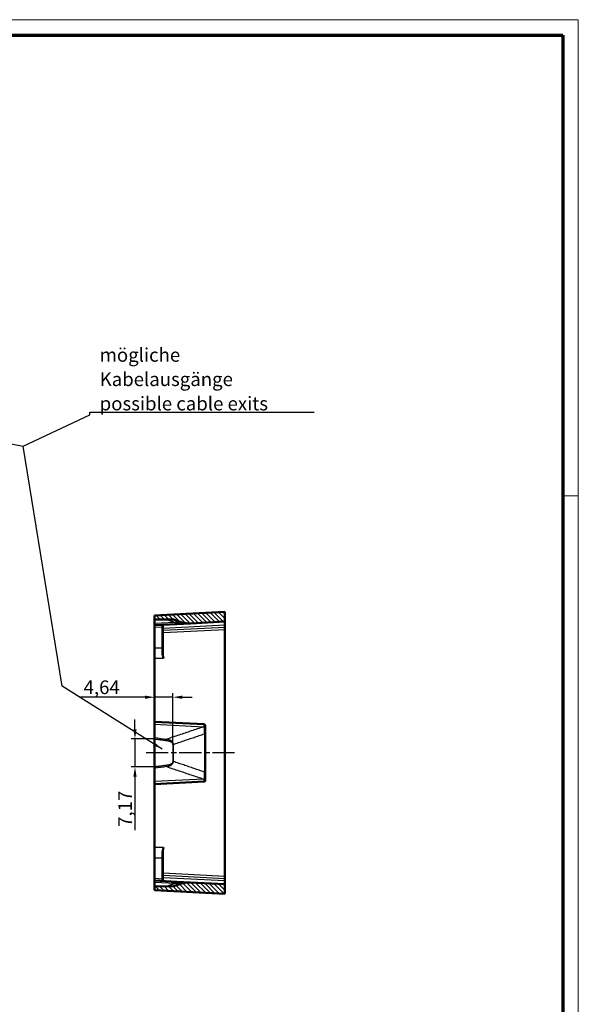
# Model space of a CAD drawing. Units: millimetres. Extents: x 1 to 593, y 1 to 419.
# Drawn here: x 450 to 593, y 167 to 419 of the extents above; entities that cross this region are included whole.
import ezdxf

# ---------------------------------------------------------------- set-up
doc = ezdxf.new("R2010")
doc.units = ezdxf.units.MM
doc.linetypes.add('CHAIN', pattern=[0.3543, 0.2362, -0.0295, 0.0591, -0.0295])
doc.linetypes.add('DASH_DOT', pattern=[0.37, 0.24, -0.06, 0.01, -0.06])
doc.layers.get('0').update_dxf_attribs({"lineweight": 25})
for name, color, linetype, lineweight in [('Bemaßung (ISO)', 1, 'Continuous', 25), ('Mittellinie (ISO)', 1, 'DASH_DOT', 25), ('Rahmen (ISO)', 7, 'Continuous', 70), ('Schraffur (ISO)', 1, 'Continuous', 18), ('Sichtbar (ISO)', 7, 'Continuous', 50), ('Sichtbar schmal (ISO)', 1, 'Continuous', 25), ('Symbol (ISO)', 1, 'Continuous', 25)]:
    doc.layers.add(name, color=color, linetype=linetype, lineweight=lineweight)
doc.styles.add('3_5', font='isocpeur.ttf')
doc.styles.add('Notiztext (DIN)', font='isocpeur.ttf', dxfattribs={"width": 1.1})
doc.dimstyles.new('Standard (DIN)', dxfattribs={"dimtxt": 3.5, "dimasz": 2.5, "dimexe": 1, "dimexo": 0, "dimgap": 0.8, "dimtad": 1, "dimdec": 6, "dimrnd": 1e-08, "dimtxsty": '3_5', "dimcen": 0.09, "dimdle": 7, "dimclrd": 256, "dimclre": 256, "dimclrt": 5, "dimadec": 6, "dimazin": 2, "dimtfac": 0.714286, "dimtmove": 0, "dimatfit": 3, "dimfxl": 1, "dimtolj": 1, "dimlwd": -1, "dimlwe": -1, "dimarcsym": 0})
doc.dimstyles.new('Standard - Methode 2a (DIN)$7', dxfattribs={"dimtxt": 2.5, "dimasz": 2.5, "dimexe": 1, "dimexo": 0, "dimgap": 0.2, "dimtad": 1, "dimtih": 1, "dimtoh": 1, "dimrnd": 1e-08, "dimtxsty": 'Notiztext (DIN)', "dimcen": 0.09, "dimdle": 10, "dimclrd": 256, "dimclre": 256, "dimclrt": 5, "dimazin": 2, "dimtfac": 1.4, "dimtmove": 0, "dimatfit": 3, "dimfxl": 1, "dimtolj": 1, "dimlwd": -1, "dimlwe": -1, "dimarcsym": 0})

# ---------------------------------------------------------------- blocks, each defined once
blk = doc.blocks.new('Ränder Bopla-A2-Rahmen')
at = {"layer": 'Rahmen (ISO)', "color": 1, "lineweight": 18}
for p, q in [((593, 419), (1, 419)), ((593, 1), (593, 419)), ((589, 297), (593, 297))]:
    blk.add_line(p, q, dxfattribs=at)
at = {"layer": 'Rahmen (ISO)', "color": 91, "lineweight": 70}
for p, q in [((20, 415), (589, 415)), ((589, 415), (589, 5))]:
    blk.add_line(p, q, dxfattribs=at)
blk = doc.blocks.new('*D18')
at = {"layer": 'Bemaßung (ISO)'}
for p, q in [((479.27, 237.16), (479.27, 239.66)), ((484.31, 234.66), (478.27, 234.66)), ((479.27, 234.66), (479.27, 227.49)), ((484.31, 227.49), (478.27, 227.49)), ((479.27, 224.99), (479.27, 211.32))]:
    blk.add_line(p, q, dxfattribs=at)
for points in [[(478.85, 237.16), (479.69, 237.16), (479.27, 234.66)], [(478.85, 224.99), (479.69, 224.99), (479.27, 227.49)]]:
    blk.add_solid(points, dxfattribs=at)
at = {"layer": 'Defpoints', "color": 0}
for p in [(484.31, 234.66), (479.27, 227.49), (484.31, 227.49)]:
    blk.add_point(p, dxfattribs=at)
at = {"layer": 'Bemaßung (ISO)', "color": 5, "insert": (478.47, 212.12), "char_height": 3.5, "attachment_point": 7, "rotation": 90, "style": '3_5'}
blk.add_mtext('\\A1;7,17', dxfattribs=at)
blk = doc.blocks.new('*D19')
at = {"layer": 'Bemaßung (ISO)'}
for p, q in [((481.81, 245.36), (465.29, 245.36)), ((484.31, 234.66), (484.31, 246.36)), ((488.96, 245.36), (484.31, 245.36)), ((488.96, 233.28), (488.96, 246.36)), ((491.46, 245.36), (493.96, 245.36))]:
    blk.add_line(p, q, dxfattribs=at)
for points in [[(481.81, 245.77), (481.81, 244.94), (484.31, 245.36)], [(491.46, 245.77), (491.46, 244.94), (488.96, 245.36)]]:
    blk.add_solid(points, dxfattribs=at)
at = {"layer": 'Defpoints', "color": 0}
for p in [(484.31, 245.36), (484.31, 234.66), (488.96, 233.28)]:
    blk.add_point(p, dxfattribs=at)
at = {"layer": 'Bemaßung (ISO)', "color": 5, "insert": (466.09, 246.16), "char_height": 3.5, "attachment_point": 7, "style": '3_5'}
blk.add_mtext('\\A1;4,64', dxfattribs=at)

msp = doc.modelspace()

# ---------------------------------------------------------------- hatches: boundary and pattern name
at = {"layer": 'Schraffur (ISO)'}
h = msp.add_hatch(dxfattribs=at)
h.set_pattern_fill('ANSI31', color=256, scale=6.35, angle=-90, style=0)
h.set_pattern_definition([(315, (0, 0), (0.561266, 0.561266), [])])
edge = h.paths.add_edge_path()
edge.add_spline(control_points=[(489.05824287, 265.24322399), (489.11499811, 265.24272869), (489.17160829, 265.23740237), (489.28331147, 265.21720315), (489.33820197, 265.20236686), (489.39153648, 265.18295469)], knot_values=[-0.0340544395, -0.0340544395, -0.0340544395, -0.0340544395, -0.0170272198, -0.0170272198, 0, 0, 0, 0], degree=3, periodic=0)
edge.add_line((489.39153648, 265.18295469), (490.77221267, 264.68042965))
edge.add_spline(control_points=[(490.77221267, 264.68042965), (491.21266796, 264.52011703), (491.66811358, 264.40444858), (492.59526201, 264.26588532), (493.06462501, 264.2433402), (493.53270537, 264.26787125)], knot_values=[-0.2812336379, -0.2812336379, -0.2812336379, -0.2812336379, -0.140616819, -0.140616819, 0, 0, 0, 0], degree=3, periodic=0)
edge.add_line((493.53270537, 264.26787125), (502.31215151, 264.72798253))
edge.add_line((502.31215151, 264.72798253), (502.31215151, 267.22798253))
edge.add_line((502.31215151, 267.22798253), (484.31215151, 266.2846425))
edge.add_line((484.31215151, 266.2846425), (484.31215151, 265.2846425))
edge.add_line((484.31215151, 265.2846425), (489.05824287, 265.24322399))
edge = h.paths.add_edge_path()
edge.add_spline(control_points=[(489.39153648, 196.97301037), (489.33820197, 196.95359819), (489.28331147, 196.9387619), (489.17160829, 196.91856268), (489.11499811, 196.91323636), (489.05824287, 196.91274107)], knot_values=[-0.0340544395, -0.0340544395, -0.0340544395, -0.0340544395, -0.0170272198, -0.0170272198, 0, 0, 0, 0], degree=3, periodic=0)
edge.add_line((489.05824287, 196.91274107), (484.31215151, 196.87132255))
edge.add_line((484.31215151, 196.87132255), (484.31215151, 195.87132255))
edge.add_line((484.31215151, 195.87132255), (502.31215151, 194.92798253))
edge.add_line((502.31215151, 194.92798253), (502.31215151, 197.42798253))
edge.add_line((502.31215151, 197.42798253), (493.53270537, 197.8880938))
edge.add_spline(control_points=[(493.53270537, 197.8880938), (493.06462501, 197.91262485), (492.59526201, 197.89007973), (491.66811358, 197.75151647), (491.21266796, 197.63584802), (490.77221267, 197.4755354)], knot_values=[-0.2812336379, -0.2812336379, -0.2812336379, -0.2812336379, -0.140616819, -0.140616819, 0, 0, 0, 0], degree=3, periodic=0)
edge.add_line((490.77221267, 197.4755354), (489.39153648, 196.97301037))

# ---------------------------------------------------------------- linework, layer by layer
at = {"layer": 'Mittellinie (ISO)', "linetype": 'CHAIN', "ltscale": 23.990969}
msp.add_line((504.81215151, 231.07798253), (481.81215151, 231.07798253), dxfattribs=at)
at = {"layer": 'Sichtbar (ISO)'}
for p, q in [((502.31215151, 267.22798253), (484.31215151, 266.2846425)), ((484.31215151, 266.2846425), (484.31215151, 265.2846425)), ((484.31215151, 265.2846425), (489.05824287, 265.24322399)), ((484.31215151, 265.28067979), (484.31215151, 265.2846425)), ((484.31215151, 265.2806798), (484.31215151, 265.22037898)), ((484.31215151, 264.21985241), (484.31215151, 265.22037803)), ((489.39153655, 265.18295441), (490.77221258, 264.68043004)), ((502.31215151, 264.72798253), (502.31215151, 267.22798253)), ((484.31215151, 263.7846425), (484.31215151, 264.21985241)), ((484.31215151, 263.7846425), (490.02276376, 264.08392301)), ((484.31215151, 263.78464137), (484.31215151, 263.75841294)), ((484.31215151, 263.75841397), (484.31215151, 263.70276986)), ((484.31215151, 263.70277081), (484.31215151, 263.29936657)), ((484.31215151, 263.29936668), (484.31215151, 257.94397495)), ((486.31215151, 257.95405187), (486.31215151, 263.40950671)), ((486.31215154, 263.40950642), (486.31215154, 263.4845439)), ((490.02276404, 264.08392344), (493.52310641, 264.26736746)), ((493.53270537, 264.26787125), (502.31215151, 264.72798253)), ((502.31215103, 264.70177565), (502.31215103, 264.72798262)), ((502.31215103, 263.87166176), (502.31215103, 264.59818516)), ((502.31215103, 263.2368413), (502.31215103, 263.87166176)), ((502.31215103, 262.74396096), (502.31215103, 263.2368413)), ((502.31215151, 264.70177564), (502.31215151, 264.59818578)), ((502.31215151, 199.41200343), (502.31215151, 262.74396163)), ((484.31215151, 257.94397495), (484.31215151, 255.34599767)), ((486.31215151, 256.65832846), (486.31215151, 257.95405187)), ((484.31215151, 239.07798253), (484.31215151, 255.34599767)), ((484.31215151, 239.07798253), (484.31215151, 238.42091011)), ((484.31215151, 239.07798253), (497.02785229, 238.41158089)), ((484.31215151, 238.42091011), (484.31215151, 235.00620031)), ((497.02905043, 237.777997), (497.02812298, 237.77797733)), ((497.31215151, 238.11199203), (497.31215151, 224.04397303)), ((484.31215151, 235.00620041), (484.31215151, 234.66497574)), ((484.31215151, 227.49098936), (484.31215151, 234.6649757)), ((484.31215151, 227.49098931), (484.31215151, 227.14976464)), ((484.31215151, 227.14976475), (484.31215151, 223.73505494)), ((497.02785229, 223.74438417), (484.31215151, 223.07798253)), ((484.31215151, 223.73505494), (484.31215151, 223.07798253)), ((484.31215151, 206.80996738), (484.31215151, 223.07798253)), ((497.02812298, 224.37798772), (497.02905043, 224.37796805)), ((484.31215151, 206.80996738), (484.31215151, 204.2119901)), ((486.31215151, 204.20191318), (486.31215151, 205.49763659)), ((484.31215151, 198.85659837), (484.31215151, 204.2119901)), ((486.31215151, 204.20191318), (486.31215151, 198.74645834)), ((502.31215103, 198.91912375), (502.31215103, 199.41200409)), ((484.31215151, 198.85659848), (484.31215151, 198.45319424)), ((484.31215151, 198.45319519), (484.31215151, 198.39755108)), ((484.31215151, 198.39755211), (484.31215151, 198.37132369)), ((484.31215151, 197.93611264), (484.31215151, 198.37132255)), ((490.02276376, 198.07204205), (484.31215151, 198.37132255)), ((484.31215151, 196.93558703), (484.31215151, 197.93611264)), ((484.31215151, 196.93558608), (484.31215151, 196.87528525)), ((489.05824287, 196.91274107), (484.31215151, 196.87132255)), ((484.31215151, 196.87132255), (484.31215151, 196.87528526)), ((484.31215151, 196.87132255), (484.31215151, 195.87132255)), ((486.31215154, 198.67142115), (486.31215154, 198.74645863)), ((490.77221258, 197.47553502), (489.39153655, 196.97301064)), ((493.52310641, 197.88859759), (490.02276404, 198.07204161)), ((502.31215151, 197.42798253), (493.53270537, 197.8880938)), ((502.31215103, 198.28430329), (502.31215103, 198.91912375)), ((502.31215103, 197.55777989), (502.31215103, 198.28430329)), ((502.31215103, 197.42798243), (502.31215103, 197.4541894)), ((502.31215151, 197.55777928), (502.31215151, 197.45418941)), ((502.31215151, 194.92798253), (502.31215151, 197.42798253)), ((484.31215151, 195.87132255), (502.31215151, 194.92798253))]:
    msp.add_line(p, q, dxfattribs=at)
at = {"layer": 'Sichtbar (ISO)', "flags": 128}
for points in [[(489.05824287, 265.24322424), (489.07242818, 265.24300013), (489.08660545, 265.24257336), (489.10077258, 265.24194871), (489.11492689, 265.24112139), (489.1290669, 265.24009381), (489.14319022, 265.23886595), (489.15729477, 265.23743783), (489.17137815, 265.23580943), (489.18543859, 265.23398076), (489.19947369, 265.2319542), (489.21348168, 265.22972737), (489.22745986, 265.22730265), (489.24140228, 265.22468005), (489.25530298, 265.22185956), (489.26915898, 265.21884356), (489.28296907, 265.21562968), (489.29673089, 265.21222268), (489.31044205, 265.20862017), (489.32410105, 265.20482455), (489.33770521, 265.20083581), (489.35125335, 265.19665394), (489.36474247, 265.19227896), (489.3781708, 265.18771325), (489.39153655, 265.18295441)], [(486.31215154, 263.4845439), (486.31276576, 263.50515757), (486.31460337, 263.52573309), (486.31765632, 263.54620848), (486.32191642, 263.56652175), (486.32737561, 263.58661089), (486.33402599, 263.60641394), (486.34185447, 263.62585698), (486.35075553, 263.6446992), (486.36065377, 263.66283808), (486.37150167, 263.68023787), (486.38325138, 263.69686995), (486.39585568, 263.71270094), (486.40926673, 263.72769986), (486.42343743, 263.74183331), (486.43831982, 263.75507031), (486.4538665, 263.76737986), (486.47003009, 263.7787262), (486.4867629, 263.7890831), (486.5040174, 263.79841242), (486.52174606, 263.80668793), (486.53990133, 263.81387148), (486.55843584, 263.81993685), (486.57730176, 263.82485066), (486.59645079, 263.82857714)], [(490.77221258, 264.68043004), (490.88263495, 264.64128171), (490.99365755, 264.60400258), (491.10525771, 264.56859265), (491.2174104, 264.53506384), (491.33009298, 264.50341616), (491.44328041, 264.47366152), (491.55695005, 264.44580231), (491.67107745, 264.41984568), (491.78563817, 264.39579878), (491.90060957, 264.37366639), (492.0159678, 264.35345326), (492.13168784, 264.33516655), (492.24769814, 264.31882058), (492.36392482, 264.30442248), (492.48034342, 264.29197465), (492.59692951, 264.28147708), (492.71365924, 264.27293215), (492.830507, 264.26633988), (492.94744833, 264.26170264), (493.0644594, 264.25902043), (493.18151517, 264.25829325), (493.29859121, 264.25952826), (493.41566248, 264.2627183), (493.53270514, 264.26787053)], [(486.60953356, 255.35757218), (486.59286378, 255.4102007), (486.57600342, 255.4635254), (486.55902638, 255.51746522), (486.54200642, 255.57194386), (486.52501746, 255.62688265), (486.50813355, 255.68220292), (486.4914283, 255.73782597), (486.47497578, 255.79367075), (486.45884989, 255.84966336), (486.4431244, 255.90572272), (486.42787336, 255.96177254), (486.41317053, 256.01772938), (486.39908089, 256.07351933), (486.3856843, 256.12907086), (486.37308224, 256.18432913), (486.36137618, 256.23922978), (486.35066746, 256.29371081), (486.34105741, 256.34771739), (486.33264764, 256.40118275), (486.32553949, 256.45405207), (486.31983443, 256.50626097), (486.31563379, 256.55774985), (486.3130389, 256.6084591), (486.31215154, 256.65832911)], [(497.02812298, 237.77797733), (497.01961382, 237.77744864), (497.01110585, 237.77691994), (497.00259669, 237.77639125), (496.99408753, 237.77586196), (496.98557957, 237.77533207), (496.97707041, 237.77480159), (496.96856125, 237.77427111), (496.96005328, 237.77374063), (496.95154412, 237.77320896), (496.94303496, 237.77267728), (496.934527, 237.77214561), (496.92601784, 237.77161334), (496.91750868, 237.77108048), (496.90900071, 237.77054761), (496.90049155, 237.77001415), (496.89198239, 237.76948009), (496.88347443, 237.76894603), (496.87496527, 237.76841138), (496.86645611, 237.76787613), (496.85794814, 237.76734088), (496.84943898, 237.76680563), (496.84093101, 237.76626978), (496.83242186, 237.76573334), (496.8239127, 237.7651963)], [(497.31215103, 237.67310355), (497.3115526, 237.67976795), (497.30976208, 237.68638824), (497.30679019, 237.69294534), (497.30264886, 237.6994196), (497.29734762, 237.70579253), (497.29089721, 237.71204446), (497.28333815, 237.71813427), (497.27471216, 237.72403214), (497.26504906, 237.72972141), (497.25437982, 237.73518537), (497.24273308, 237.74040673), (497.23014338, 237.74536882), (497.21670134, 237.75003408), (497.20247014, 237.75438581), (497.18749268, 237.75841091), (497.17181547, 237.76209925), (497.15548499, 237.7654383), (497.13854535, 237.76841615), (497.12111576, 237.77101253), (497.10328443, 237.77321551), (497.08510859, 237.77502034), (497.06664069, 237.77642165), (497.04793556, 237.77741585), (497.02905043, 237.777997)], [(496.8239127, 224.39076875), (496.83242186, 224.39023171), (496.84093101, 224.38969527), (496.84943898, 224.38915942), (496.85794814, 224.38862417), (496.86645611, 224.38808892), (496.87496527, 224.38755367), (496.88347443, 224.38701902), (496.89198239, 224.38648496), (496.90049155, 224.3859509), (496.90900071, 224.38541744), (496.91750868, 224.38488458), (496.92601784, 224.38435171), (496.934527, 224.38381944), (496.94303496, 224.38328777), (496.95154412, 224.3827561), (496.96005328, 224.38222442), (496.96856125, 224.38169394), (496.97707041, 224.38116346), (496.98557957, 224.38063298), (496.99408753, 224.38010309), (497.00259669, 224.3795738), (497.01110585, 224.37904511), (497.01961382, 224.37851642), (497.02812298, 224.37798772)], [(497.31215103, 224.4828615), (497.3115526, 224.4761971), (497.30976208, 224.46957682), (497.30679019, 224.46301971), (497.30264886, 224.45654545), (497.29734762, 224.45017252), (497.29089721, 224.44392059), (497.28333815, 224.43783079), (497.27471216, 224.43193291), (497.26504906, 224.42624364), (497.25437982, 224.42077969), (497.24273308, 224.41555832), (497.23014338, 224.41059623), (497.21670134, 224.40593098), (497.20247014, 224.40157924), (497.18749268, 224.39755414), (497.17181547, 224.39386581), (497.15548499, 224.39052675), (497.13854535, 224.3875489), (497.12111576, 224.38495253), (497.10328443, 224.38274954), (497.08510859, 224.38094471), (497.06664069, 224.37954341), (497.04793556, 224.3785492), (497.02905043, 224.37796805)], [(486.31215154, 205.49763594), (486.3130389, 205.54750596), (486.31563379, 205.5982152), (486.31983443, 205.64970408), (486.32553949, 205.70191298), (486.33264764, 205.7547823), (486.34105741, 205.80824767), (486.35066746, 205.86225424), (486.36137618, 205.91673527), (486.37308224, 205.97163592), (486.3856843, 206.02689419), (486.39908089, 206.08244572), (486.41317053, 206.13823567), (486.42787336, 206.19419251), (486.4431244, 206.25024233), (486.45884989, 206.30630169), (486.47497578, 206.3622943), (486.4914283, 206.41813908), (486.50813355, 206.47376214), (486.52501746, 206.5290824), (486.54200642, 206.58402119), (486.55902638, 206.63849984), (486.57600342, 206.69243966), (486.59286378, 206.74576436), (486.60953356, 206.79839287)], [(486.59645079, 198.32738791), (486.57725512, 198.33112631), (486.55835523, 198.33605204), (486.53979851, 198.3421341), (486.52163161, 198.34933434), (486.50390102, 198.35762177), (486.48665322, 198.36696301), (486.46993457, 198.37732468), (486.45379154, 198.38867102), (486.43827079, 198.40096865), (486.42341866, 198.41418658), (486.40928163, 198.42828665), (486.3959062, 198.44324027), (486.38333885, 198.45900927), (486.37162609, 198.47556506), (486.36081441, 198.49286709), (486.35095014, 198.51088915), (486.34207992, 198.52959071), (486.33425026, 198.54894314), (486.32752313, 198.56886302), (486.32200076, 198.5890833), (486.3176982, 198.60951338), (486.31461962, 198.63008891), (486.31276919, 198.65074549), (486.31215154, 198.67142115)], [(489.39153655, 196.97301064), (489.3781708, 196.96825181), (489.36474247, 196.96368609), (489.35125335, 196.95931111), (489.33770521, 196.95512925), (489.32410105, 196.9511405), (489.31044205, 196.94734488), (489.29673089, 196.94374238), (489.28296907, 196.94033537), (489.26915898, 196.93712149), (489.25530298, 196.9341055), (489.24140228, 196.93128501), (489.22745986, 196.9286624), (489.21348168, 196.92623768), (489.19947369, 196.92401085), (489.18543859, 196.9219843), (489.17137815, 196.92015563), (489.15729477, 196.91852723), (489.14319022, 196.9170991), (489.1290669, 196.91587124), (489.11492689, 196.91484366), (489.10077258, 196.91401635), (489.08660545, 196.91339169), (489.07242818, 196.91296492), (489.05824287, 196.91274081)], [(493.53270514, 197.88809453), (493.41566248, 197.89324675), (493.29859121, 197.89643679), (493.18151517, 197.8976718), (493.0644594, 197.89694462), (492.94744833, 197.89426241), (492.830507, 197.88962517), (492.71365924, 197.8830329), (492.59692951, 197.87448798), (492.48034342, 197.86399041), (492.36392482, 197.85154257), (492.24769814, 197.83714448), (492.13168784, 197.8207985), (492.0159678, 197.80251179), (491.90060957, 197.78229867), (491.78563817, 197.76016627), (491.67107745, 197.73611937), (491.55695005, 197.71016274), (491.44328041, 197.68230353), (491.33009298, 197.65254889), (491.2174104, 197.62090121), (491.10525771, 197.5873724), (490.99365755, 197.55196248), (490.88263495, 197.51468335), (490.77221258, 197.47553502)]]:
    msp.add_lwpolyline(points, dxfattribs=at)
at = {"layer": 'Sichtbar (ISO)'}
for centre, start, end in [((497.01215151, 238.11199203), 0, 87), ((497.01215151, 224.04397303), 273, 0)]:
    msp.add_arc(centre, 0.3, start, end, dxfattribs=at)
at = {"layer": 'Sichtbar schmal (ISO)'}
for p, q in [((487.69960328, 265.2511302), (484.31215151, 265.2806798)), ((484.31215151, 265.22037898), (487.69960328, 265.19082938)), ((489.05824287, 265.24322424), (489.05824317, 265.24196778)), ((489.39153655, 265.18170033), (489.39153655, 265.18295441)), ((484.31215151, 263.75841294), (502.31215103, 264.70177565)), ((489.59532631, 264.49673187), (484.31215151, 264.21985241)), ((486.59645079, 263.82857714), (484.31215151, 263.70277081)), ((484.31215151, 263.29936657), (486.31215154, 263.40950642)), ((486.59632741, 263.05290375), (502.31215103, 263.87166176)), ((486.59633337, 262.41843377), (486.59632741, 263.05290375)), ((502.31215103, 263.2368413), (486.59633337, 262.41843377)), ((486.59645072, 263.77885882), (486.59645072, 263.8285782)), ((502.31215103, 264.59818516), (486.59645079, 263.77885972)), ((486.60953356, 261.92623292), (502.31215103, 262.74396096)), ((490.77221258, 264.68043004), (490.76262041, 264.67994605)), ((486.31215151, 261.92623313), (486.60953355, 261.92623313)), ((486.60953355, 255.35757294), (486.60953355, 261.92623313)), ((486.31215151, 257.95405187), (484.31215151, 257.94397495)), ((484.31215151, 255.34599767), (486.60953355, 255.35757294)), ((484.31215151, 238.42091011), (496.82391318, 237.76519647)), ((497.06424596, 235.97409911), (497.06424596, 226.18186594)), ((488.956091, 233.27643858), (488.956091, 228.87952647)), ((489.12101265, 228.8795828), (489.12101265, 233.27638225)), ((496.82391318, 224.39076858), (484.31215151, 223.73505494)), ((486.60953355, 206.79839212), (484.31215151, 206.80996738)), ((486.60953355, 200.22973193), (486.60953355, 206.79839212)), ((484.31215151, 204.2119901), (486.31215151, 204.20191318)), ((486.31215151, 200.22973193), (486.60953355, 200.22973193)), ((486.59632741, 199.1030613), (486.59633337, 199.73753129)), ((486.59633337, 199.73753129), (502.31215103, 198.91912375)), ((502.31215103, 199.41200409), (486.60953356, 200.22973214)), ((486.31215154, 198.74645863), (484.31215151, 198.85659848)), ((484.31215151, 198.45319424), (486.59645079, 198.32738791)), ((502.31215103, 197.4541894), (484.31215151, 198.39755211)), ((484.31215151, 197.93611264), (489.59532631, 197.65923318)), ((487.69960328, 196.96513567), (484.31215151, 196.93558608)), ((484.31215151, 196.87528525), (487.69960328, 196.90483485)), ((502.31215103, 198.28430329), (486.59632741, 199.1030613)), ((486.59645072, 198.32738685), (486.59645072, 198.37710623)), ((486.59645079, 198.37710534), (502.31215103, 197.55777989)), ((489.05824317, 196.91399727), (489.05824287, 196.91274081)), ((489.39153655, 196.97301064), (489.39153655, 196.97426472)), ((490.76262041, 197.47601901), (490.77221258, 197.47553502))]:
    msp.add_line(p, q, dxfattribs=at)
at = {"layer": 'Sichtbar schmal (ISO)', "flags": 128}
for points in [[(489.05824317, 265.24196778), (489.05652566, 265.24184857), (489.05111118, 265.2417532), (489.04160722, 265.24168644), (489.02765466, 265.24165307), (489.00884314, 265.24165783), (488.98470236, 265.24170552), (488.95476176, 265.24180089), (488.91853555, 265.24194871), (488.87527152, 265.2421609), (488.82511301, 265.24243508), (488.76855566, 265.24277125), (488.70609506, 265.24316464), (488.63822653, 265.24361764), (488.56544598, 265.24412308), (488.48824842, 265.24468337), (488.40725912, 265.24528895), (488.32364334, 265.24593506), (488.23789163, 265.24661217), (488.15038098, 265.24731789), (488.06148692, 265.24804984), (487.97158612, 265.24879847), (487.88105442, 265.24956618), (487.7902682, 265.25034581), (487.69960328, 265.2511302)], [(487.69960328, 265.19082938), (487.80226065, 265.19374524), (487.90545954, 265.19652997), (488.00882234, 265.19915495), (488.11197056, 265.20158921), (488.21452691, 265.2038065), (488.31611289, 265.20577584), (488.41635062, 265.20746861), (488.5148622, 265.20885859), (488.61115141, 265.20991002), (488.70397939, 265.21055136), (488.79259838, 265.21078024), (488.87638821, 265.21059666), (488.95472898, 265.21000538), (489.0270011, 265.20901118), (489.09258439, 265.20761166), (489.15085866, 265.20581399), (489.20156284, 265.20364676), (489.24541517, 265.20117913), (489.28292348, 265.1984397), (489.31458099, 265.19545708), (489.34087916, 265.19225989), (489.36223252, 265.1888815), (489.37898798, 265.18535052), (489.39153655, 265.18170033)], [(487.69960328, 265.19082938), (487.77867688, 265.16193543), (487.85774334, 265.1330391), (487.93680205, 265.10414277), (488.0158536, 265.07524167), (488.0948977, 265.04633818), (488.17393436, 265.01743231), (488.25296356, 264.98852406), (488.33198531, 264.95961581), (488.41099991, 264.93070279), (488.49000676, 264.90178738), (488.56900646, 264.87286959), (488.64799871, 264.8439518), (488.7269835, 264.81502924), (488.80596085, 264.7861043), (488.88493104, 264.75717698), (488.96389349, 264.72824965), (489.04284848, 264.69931756), (489.12179633, 264.67038308), (489.20073642, 264.6414486), (489.27966936, 264.61250935), (489.35859485, 264.58356772), (489.43751259, 264.55462609), (489.51642318, 264.52567969), (489.59532602, 264.49673091)], [(490.76262041, 264.67994605), (490.70553704, 264.70086728), (490.6484489, 264.72178612), (490.59135719, 264.74270497), (490.5342619, 264.76362143), (490.47716244, 264.78453789), (490.4200588, 264.80545197), (490.36295159, 264.82636366), (490.30584081, 264.84727774), (490.24872585, 264.86818705), (490.19160672, 264.88909636), (490.13448401, 264.91000567), (490.07735773, 264.9309126), (490.02022727, 264.95181714), (489.96309264, 264.97272168), (489.90595444, 264.99362622), (489.84881266, 265.01452838), (489.7916667, 265.03542815), (489.73451658, 265.05632792), (489.67736288, 265.07722531), (489.6202056, 265.0981227), (489.56304415, 265.11902009), (489.50587852, 265.13991271), (489.44870933, 265.16080771), (489.39153655, 265.18170033)], [(486.59632741, 263.05290375), (486.59632652, 263.10234938), (486.59632607, 263.150138), (486.59632607, 263.19626961), (486.59632681, 263.24073945), (486.59632786, 263.28354512), (486.59632965, 263.32468663), (486.59633173, 263.36415921), (486.59633456, 263.40196047), (486.59633784, 263.43809042), (486.59634157, 263.47254668), (486.59634604, 263.50532685), (486.5963508, 263.5364357), (486.59635632, 263.56586609), (486.59636213, 263.59362279), (486.59636869, 263.61970339), (486.59637569, 263.64410792), (486.59638314, 263.66683636), (486.59639119, 263.68788395), (486.59639983, 263.70725308), (486.59640892, 263.72493897), (486.59641861, 263.74094401), (486.59642874, 263.75526581), (486.59643947, 263.76790438), (486.59645079, 263.77885972)], [(490.76262041, 264.67994605), (490.83036168, 264.65410147), (490.89214487, 264.62888394), (490.94722672, 264.60444127), (490.99486692, 264.58091889), (491.03430672, 264.55846224), (491.06477602, 264.53720484), (491.08550592, 264.51728497), (491.09570606, 264.49884329), (491.09402998, 264.482092), (491.0798101, 264.46720515), (491.05276688, 264.45431862), (491.01262136, 264.44356833), (490.95909281, 264.43508778), (490.89190228, 264.42901526), (490.81077023, 264.42548428), (490.71562393, 264.42461405), (490.6078635, 264.42631875), (490.4887019, 264.43043623), (490.35922928, 264.43680201), (490.22053523, 264.44525633), (490.07370813, 264.45563946), (489.91983815, 264.46778689), (489.76001425, 264.48153649), (489.59532602, 264.49673091)], [(486.60953356, 261.92623292), (486.60863577, 261.95514355), (486.6077487, 261.98399458), (486.60687535, 262.01268111), (486.60601883, 262.04110776), (486.60518213, 262.06917201), (486.60436837, 262.09677373), (486.6035804, 262.12381278), (486.60282134, 262.15018664), (486.60209416, 262.17579518), (486.60140126, 262.20055495), (486.60074471, 262.22439204), (486.60012646, 262.24722539), (486.59954859, 262.26898108), (486.5990132, 262.28958045), (486.59852235, 262.30895196), (486.59807785, 262.32701455), (486.59768178, 262.34369908), (486.59733473, 262.3589674), (486.5970376, 262.37277422), (486.59679143, 262.38508616), (486.59659697, 262.3958603), (486.59645556, 262.40503941), (486.59636764, 262.41257105), (486.59633337, 262.41843377)], [(496.8239127, 237.7651963), (496.43225773, 237.63240252), (496.04057177, 237.49968324), (495.64885481, 237.36703966), (495.25710924, 237.23447118), (494.86533387, 237.10197661), (494.4735287, 236.96955774), (494.08169313, 236.83721278), (493.68982835, 236.70494233), (493.29793437, 236.57274578), (492.90601058, 236.44062374), (492.51405759, 236.30857502), (492.12207539, 236.1766008), (491.73006339, 236.04469989), (491.33802278, 235.9128723), (490.94595237, 235.78111802), (490.55385335, 235.64943705), (490.16172512, 235.5178291), (489.76956768, 235.38629387), (489.37738164, 235.25483165), (488.98516728, 235.12344186), (488.59292372, 234.99212478), (488.20065184, 234.86087982), (487.80835135, 234.72970728), (487.41602226, 234.59860657)], [(497.02905043, 237.77799521), (497.03057988, 237.70558987), (497.03210695, 237.63282035), (497.03362925, 237.55970691), (497.03514917, 237.48626624), (497.03666432, 237.41251979), (497.0381759, 237.33848844), (497.03968151, 237.26419185), (497.04118236, 237.18965028), (497.04267724, 237.1148846), (497.04416616, 237.03991507), (497.04564794, 236.96476255), (497.04712375, 236.88944135), (497.0485924, 236.81391273), (497.0500551, 236.7381749), (497.05151065, 236.6622499), (497.05296023, 236.58615921), (497.05440147, 236.50992427), (497.05583556, 236.43356774), (497.05726011, 236.35711108), (497.05867632, 236.28057693), (497.06008418, 236.20398615), (497.06148131, 236.12736199), (497.06286891, 236.05072562), (497.06424578, 235.97409908)], [(489.12101252, 233.27638228), (489.45221944, 233.38817884), (489.7834055, 233.5000277), (490.11457189, 233.61192886), (490.44571681, 233.72388248), (490.77684207, 233.83588884), (491.10794588, 233.94794736), (491.43902941, 234.06005893), (491.77009209, 234.17222295), (492.10113449, 234.28444002), (492.43215545, 234.39671014), (492.76315554, 234.50903301), (493.09413536, 234.62140922), (493.42509373, 234.73383848), (493.75603123, 234.84632109), (494.08694787, 234.95885734), (494.41784366, 235.07144664), (494.74871738, 235.18408988), (495.07957085, 235.29678647), (495.41040404, 235.409537), (495.74121459, 235.52234147), (496.07200487, 235.63519959), (496.4027725, 235.74811194), (496.73351987, 235.86107854), (497.06424578, 235.97409908)], [(484.31215151, 234.66497574), (484.43954887, 234.6482027), (484.56695611, 234.63142995), (484.69437322, 234.6146572), (484.8218002, 234.59788416), (484.94923709, 234.58111141), (485.07668382, 234.56433867), (485.20414038, 234.54756592), (485.33160685, 234.53079317), (485.45908323, 234.51402042), (485.58656944, 234.49724798), (485.71406557, 234.48047523), (485.84157153, 234.46370278), (485.96908732, 234.44693003), (486.0966131, 234.43015758), (486.22414856, 234.41338513), (486.351694, 234.39661269), (486.47924928, 234.37984024), (486.60681455, 234.36306779), (486.73438965, 234.34629534), (486.86197443, 234.32952289), (486.9895692, 234.31275044), (487.1171741, 234.29597829), (487.24478854, 234.27920584), (487.37241282, 234.26243369)], [(487.37241282, 234.26243369), (487.45591833, 234.25089095), (487.53957553, 234.23811589), (487.62324168, 234.22401552), (487.70677491, 234.20849715), (487.79003365, 234.19146631), (487.8728856, 234.17279903), (487.9552026, 234.15234361), (488.03685589, 234.12994896), (488.11771883, 234.10544727), (488.19765402, 234.07860402), (488.27651514, 234.0491638), (488.35412277, 234.01681606), (488.43029274, 233.98119543), (488.50471987, 233.94180213), (488.57701345, 233.89808152), (488.64652439, 233.84952221), (488.71204181, 233.79579638), (488.77233042, 233.73662535), (488.82615401, 233.6717305), (488.87224986, 233.60084061), (488.90874757, 233.52438022), (488.93496825, 233.44381098), (488.95079, 233.36065609), (488.95609094, 233.27643861)], [(489.12101252, 233.27638228), (489.10938694, 233.37980304), (489.0869893, 233.48269407), (489.05405744, 233.58318303), (489.01082887, 233.67939804), (488.95811005, 233.76950059), (488.89786197, 233.85283504), (488.83136733, 233.92964039), (488.75987931, 234.0001667), (488.68465258, 234.06466518), (488.60691144, 234.12344728), (488.52728768, 234.17709176), (488.446144, 234.22624831), (488.36375846, 234.27150552), (488.28029408, 234.31329731), (488.19591297, 234.35199056), (488.11074777, 234.38788657), (488.02492274, 234.42126248), (487.93855621, 234.45231442), (487.85176976, 234.4812176), (487.7646844, 234.50814758), (487.67742796, 234.53324769), (487.59013875, 234.55662195), (487.50295682, 234.57837377), (487.41602226, 234.59860657)], [(487.37241282, 227.89353136), (487.24478854, 227.87675921), (487.1171741, 227.85998676), (486.9895692, 227.84321461), (486.86197443, 227.82644216), (486.73438965, 227.80966971), (486.60681455, 227.79289727), (486.47924928, 227.77612482), (486.351694, 227.75935237), (486.22414856, 227.74257992), (486.0966131, 227.72580747), (485.96908732, 227.70903502), (485.84157153, 227.69226227), (485.71406557, 227.67548982), (485.58656944, 227.65871708), (485.45908323, 227.64194463), (485.33160685, 227.62517188), (485.20414038, 227.60839913), (485.07668382, 227.59162639), (484.94923709, 227.57485364), (484.8218002, 227.55808089), (484.69437322, 227.54130785), (484.56695611, 227.5245351), (484.43954887, 227.50776235), (484.31215151, 227.49098931)], [(488.95609094, 228.87952645), (488.95096554, 228.79502822), (488.93536522, 228.71149067), (488.90895827, 228.63109891), (488.87202425, 228.55523739), (488.82589741, 228.48443214), (488.77201243, 228.41917429), (488.71181055, 228.35994337), (488.64686979, 228.30645685), (488.57807978, 228.25807188), (488.50604995, 228.21435098), (488.43138976, 228.17485664), (488.35470869, 228.13915078), (488.27661587, 228.10679648), (488.19765432, 228.07734464), (488.11772062, 228.05036281), (488.03685202, 228.02567128), (487.95518322, 228.00312791), (487.87284924, 227.98259054), (487.78998448, 227.963917), (487.70672335, 227.94696514), (487.62320115, 227.9315928), (487.53955229, 227.91765783), (487.45591118, 227.90501807), (487.37241282, 227.89353136)], [(487.41602226, 227.55735848), (487.5029455, 227.57752214), (487.5901009, 227.59910737), (487.67736031, 227.62227808), (487.76459499, 227.64719848), (487.85167648, 227.67403219), (487.93847664, 227.70294372), (488.02486672, 227.73409728), (488.11071856, 227.76765619), (488.19590344, 227.80378495), (488.28029318, 227.84264777), (488.36386187, 227.88446132), (488.44674839, 227.92976205), (488.52842553, 227.97905986), (488.60829665, 228.0328453), (488.685766, 228.09160862), (488.76023664, 228.15584068), (488.83111222, 228.226032), (488.89752223, 228.30290441), (488.95786031, 228.38668738), (489.01060446, 228.4766886), (489.05423923, 228.57220296), (489.08735021, 228.67248852), (489.10954757, 228.7758315), (489.12101252, 228.87958277)], [(487.41602226, 227.55735848), (487.80835135, 227.42625777), (488.20065214, 227.29508523), (488.59292431, 227.16384028), (488.98516788, 227.0325229), (489.37738283, 226.9011331), (489.76956888, 226.76967089), (490.16172572, 226.63813565), (490.55385394, 226.5065277), (490.94595356, 226.37484674), (491.33802338, 226.24309246), (491.73006459, 226.11126487), (492.12207599, 225.97936426), (492.51405819, 225.84738944), (492.90601118, 225.71534131), (493.29793497, 225.58321927), (493.68982895, 225.45102273), (494.08169372, 225.31875227), (494.4735287, 225.18640731), (494.86533387, 225.05398784), (495.25710924, 224.92149387), (495.648856, 224.78892539), (496.04057177, 224.65628121), (496.43225773, 224.52356253), (496.8239127, 224.39076875)], [(497.06424578, 226.18186597), (496.73351987, 226.29488651), (496.40277369, 226.40785311), (496.07200487, 226.52076517), (495.74121459, 226.63362358), (495.41040404, 226.74642776), (495.07957204, 226.85917829), (494.74871858, 226.97187517), (494.41784366, 227.08451812), (494.08694847, 227.19710771), (493.75603183, 227.30964367), (493.42509432, 227.42212627), (493.09413596, 227.53455554), (492.76315613, 227.64693175), (492.43215604, 227.75925462), (492.10113509, 227.87152473), (491.77009268, 227.9837418), (491.43903001, 228.09590582), (491.10794647, 228.20801739), (490.77684207, 228.32007621), (490.44571741, 228.43208228), (490.11457189, 228.54403589), (489.78340609, 228.65593721), (489.45221944, 228.76778622), (489.12101252, 228.87958277)], [(497.06424578, 226.18186597), (497.06286891, 226.10523943), (497.06148131, 226.02860306), (497.06008418, 225.9519789), (497.05867632, 225.87538813), (497.05726011, 225.79885397), (497.05583556, 225.72239731), (497.05440147, 225.64604078), (497.05296023, 225.56980584), (497.05151065, 225.49372409), (497.0500551, 225.41781817), (497.0485924, 225.34209166), (497.04712375, 225.26654993), (497.04564794, 225.19119654), (497.04416616, 225.11603687), (497.04267724, 225.0410745), (497.04118236, 224.96631477), (497.03968151, 224.8917738), (497.0381759, 224.817479), (497.03666552, 224.74344943), (497.03514917, 224.66970478), (497.03362925, 224.5962647), (497.03210695, 224.52314947), (497.03057988, 224.45037816), (497.02905043, 224.37797044)], [(486.59633337, 199.73753129), (486.59636794, 199.74339638), (486.59645631, 199.75091849), (486.59659742, 199.76006184), (486.59679084, 199.77078829), (486.59703581, 199.78305255), (486.59733145, 199.79682122), (486.59767701, 199.8120514), (486.59807189, 199.82870255), (486.59851535, 199.84673653), (486.5990056, 199.86608897), (486.59954055, 199.8866788), (486.60011812, 199.90842734), (486.60073607, 199.93125353), (486.60139217, 199.9550787), (486.60208432, 199.97982178), (486.60281046, 200.00540171), (486.60356803, 200.03173504), (486.60435422, 200.05872164), (486.60516708, 200.08629714), (486.60600437, 200.11439), (486.60686432, 200.14293109), (486.60774274, 200.1717845), (486.60863398, 200.20076666), (486.60953356, 200.22973214)], [(486.59645079, 198.37710534), (486.59643947, 198.38806305), (486.59642874, 198.40070162), (486.59641861, 198.41502343), (486.59640892, 198.43102847), (486.59639983, 198.44871436), (486.59639119, 198.46808348), (486.59638314, 198.48912869), (486.59637569, 198.51185713), (486.59636869, 198.53626166), (486.59636213, 198.56234465), (486.59635632, 198.59010134), (486.5963508, 198.61953173), (486.59634604, 198.6506382), (486.59634157, 198.68342076), (486.59633784, 198.71787463), (486.59633456, 198.75400458), (486.59633173, 198.79180584), (486.59632965, 198.83127842), (486.59632786, 198.87241755), (486.59632681, 198.91522322), (486.59632607, 198.95969306), (486.59632607, 199.00582467), (486.59632652, 199.05361567), (486.59632741, 199.1030613)], [(489.59532602, 197.65923415), (489.51642318, 197.63028536), (489.43751259, 197.60133896), (489.35859485, 197.57239733), (489.27966936, 197.5434557), (489.20073642, 197.51451645), (489.12179633, 197.48558198), (489.04284848, 197.4566475), (488.96389349, 197.4277154), (488.88493104, 197.39878808), (488.80596085, 197.36986075), (488.7269835, 197.34093581), (488.64799871, 197.31201325), (488.56900646, 197.28309546), (488.49000676, 197.25417767), (488.41099991, 197.22526227), (488.33198531, 197.19634924), (488.25296356, 197.16744099), (488.17393436, 197.13853274), (488.0948977, 197.10962687), (488.0158536, 197.08072339), (487.93680205, 197.05182229), (487.85774334, 197.02292595), (487.77867688, 196.99402962), (487.69960328, 196.96513567)], [(489.39153655, 196.97426472), (489.37898798, 196.97061453), (489.36223252, 196.96708355), (489.34087916, 196.96370516), (489.31458099, 196.96050797), (489.28292377, 196.95752535), (489.24541547, 196.95478592), (489.20156284, 196.95231829), (489.15085895, 196.95015107), (489.09258439, 196.94835339), (489.0270011, 196.94695387), (488.95472898, 196.94595967), (488.87638821, 196.94536839), (488.79259838, 196.94518481), (488.70397939, 196.94541369), (488.61115171, 196.94605504), (488.51486279, 196.94710646), (488.41635122, 196.94849644), (488.31611349, 196.95018921), (488.2145275, 196.95215855), (488.11197116, 196.95437584), (488.00882264, 196.9568101), (487.90545984, 196.95943509), (487.80226065, 196.96221982), (487.69960328, 196.96513567)], [(487.69960328, 196.90483485), (487.7902682, 196.90561925), (487.88105442, 196.90639887), (487.97158642, 196.90716658), (488.06148751, 196.90791522), (488.15038158, 196.90864716), (488.23789223, 196.90935288), (488.32364364, 196.91002999), (488.40725942, 196.9106761), (488.48824872, 196.91128169), (488.56544598, 196.91184197), (488.63822653, 196.91234742), (488.70609506, 196.91280041), (488.76855566, 196.9131938), (488.82511301, 196.91352997), (488.87527152, 196.91380415), (488.91853555, 196.91401635), (488.95476206, 196.91416417), (488.98470266, 196.91425953), (489.00884344, 196.91430722), (489.02765496, 196.91431199), (489.04160722, 196.91427861), (489.05111118, 196.91421185), (489.05652566, 196.91411648), (489.05824317, 196.91399727)], [(489.39153655, 196.97426472), (489.44870933, 196.99515734), (489.50587852, 197.01605235), (489.56304415, 197.03694497), (489.6202056, 197.05784236), (489.67736288, 197.07873974), (489.73451658, 197.09963713), (489.7916667, 197.1205369), (489.84881266, 197.14143668), (489.90595444, 197.16233883), (489.96309264, 197.18324338), (490.02022727, 197.20414792), (490.07735773, 197.22505246), (490.13448401, 197.24595938), (490.19160672, 197.26686869), (490.24872585, 197.287778), (490.30584081, 197.30868731), (490.36295159, 197.32960139), (490.4200588, 197.35051308), (490.47716244, 197.37142716), (490.5342619, 197.39234362), (490.59135719, 197.41326008), (490.6484489, 197.43417893), (490.70553704, 197.45509778), (490.76262041, 197.47601901)], [(489.59532602, 197.65923415), (489.76001485, 197.67442856), (489.91984113, 197.68817816), (490.07371469, 197.70032559), (490.22054537, 197.71070872), (490.35924299, 197.71916304), (490.48871799, 197.72552882), (490.60787959, 197.72964631), (490.71563824, 197.731351), (490.81077977, 197.73048077), (490.89190824, 197.72694979), (490.95909579, 197.72087727), (491.01262255, 197.71239672), (491.05276747, 197.70164643), (491.0798101, 197.6887599), (491.09402938, 197.67387305), (491.09570547, 197.65712176), (491.08550592, 197.63868008), (491.06477602, 197.61876021), (491.03430672, 197.59750281), (490.99486692, 197.57504616), (490.94722672, 197.55152379), (490.89214487, 197.52708111), (490.83036168, 197.50186358), (490.76262041, 197.47601901)]]:
    msp.add_lwpolyline(points, dxfattribs=at)
at = {"layer": 'Sichtbar schmal (ISO)'}
for centre, major_axis, ratio, start_param, end_param in [((487.69087685, 264.25117276), (0.00872258, 0.99996196), 0.0015495973, 5.9341328786, 6.2806123483), ((489.04951664, 264.24200741), (0.99999997, 0.00024012), 0.9999989474, 1.2214906975, 1.5618295634), ((486.61215151, 263.47945226), (-0.3, 0), 0.9993915012, 4.7647488579, 6.2831853072), ((486.61215151, 262.75785943), (-0.3, 0), 0.9848524709, 4.7651602753, 6.2831853072), ((489.65641206, 271.07432975), (0.36635169, -6.99040674), 0.1668983458, 5.9289510005, 6.2831853072), ((493.15675462, 271.25777493), (0.36635169, -6.99040674), 0.9999807304, 5.8817526484, 6.2831853072), ((486.61215151, 262.1233879), (-0.3, 0), 0.9848524739, 4.7651405921, 6.2831853072), ((497.01215151, 237.41103138), (-0.01569637, -1.00054965), 0.0109715962, 1.9464753865, 3.1411901086), ((9467.32756269, 260.58228635), (-9770.36812111, 175.54585461), 0.0485438884, 0.4050809557, 0.4058879467), ((497.01215151, 235.9716473), (0.3, 0), 0.0082987788, 0, 1.3962634016), ((487.36368636, 234.25704939), (-0.13007697, -0.9915039), 0.0079521869, 1.5772700499, 1.9235283568), ((488.94736447, 233.27272132), (1, 0), 0.0037174001, 1.3962634016, 1.5620696805), ((9467.32756269, 201.5736787), (-9770.36812111, -175.54585461), 0.0485438884, 5.8772973605, 5.8781043515), ((487.36368636, 227.89891567), (0.13007697, -0.9915039), 0.0079521869, 1.2180642968, 1.5643226037), ((488.94736447, 228.88324373), (1, 0), 0.0037174001, 4.7211156266, 4.8869219056), ((497.01215151, 226.18431775), (0.3, 0), 0.0082987788, 4.8869219052, 6.2831853072), ((497.01215151, 224.74493367), (0.01569637, -1.00054965), 0.0109715962, 0.0004025464, 1.1951172677), ((486.61215151, 200.03257715), (-0.3, 0), 0.9848524739, 0, 1.5180447151), ((486.61215151, 199.39810563), (-0.3, 0), 0.9848524709, 0, 1.5180250319), ((486.61215151, 198.67651279), (-0.3, 0), 0.9993915012, 0, 1.5184364492), ((487.69087685, 197.90479229), (0.00872258, -0.99996196), 0.0015495973, 0.0025729589, 0.3490524285), ((489.04951664, 197.91395764), (-0.99999997, 0.00024012), 0.9999989474, 1.5797630902, 1.9201019561), ((489.65641206, 191.0816353), (0.36635169, 6.99040674), 0.1668983458, 0, 0.3542343067), ((493.15675462, 190.89819012), (0.36635169, 6.99040674), 0.9999807304, 0, 0.4014326588)]:
    msp.add_ellipse(centre, major_axis=major_axis, ratio=ratio, start_param=start_param, end_param=end_param, dxfattribs=at)

# ---------------------------------------------------------------- block references
msp.add_blockref('Ränder Bopla-A2-Rahmen', (0, 0))

# ---------------------------------------------------------------- texts
at = {"layer": 'Symbol (ISO)', "color": 5, "insert": (470.21414287, 318.87071377), "char_height": 3.4999999404, "width": 55.7499980927, "attachment_point": 7, "line_spacing_factor": 1.068348, "style": 'Notiztext (DIN)'}
msp.add_mtext('{\\fISOCPEUR|b0|i0;\\H3.5000;mögliche Kabelausgänge\\P\\fISOCPEUR|b0|i1;\\H3.5000;possible cable exits}', dxfattribs=at)

# ---------------------------------------------------------------- dimensions: what is measured, and where the dimension line sits
at = {"layer": 'Bemaßung (ISO)'}
dim = msp.add_linear_dim(base=(484.31215151, 245.35704029), p1=(488.956091, 233.27643858), p2=(484.31215151, 234.6649757), dimstyle='Standard (DIN)', override={"dimdec": 2, "dimtp": 0, "dimtm": 0, "dimtdec": 2, "dimtofl": 1, "dimatfit": 1}, dxfattribs=at)
dim.commit()
dim.dimension.update_dxf_attribs({"geometry": '*D19', "text_midpoint": (470.37465177, 245.35704029), "dimtype": 160})
dim = msp.add_linear_dim(base=(479.27067963, 227.49098936), p1=(484.31215151, 234.6649757), p2=(484.31215151, 227.49098936), angle=90, dimstyle='Standard (DIN)', override={"dimdec": 2, "dimtp": 0, "dimtm": 0, "dimtdec": 2, "dimtofl": 1, "dimatfit": 1}, dxfattribs=at)
dim.commit()
dim.dimension.update_dxf_attribs({"geometry": '*D18', "text_midpoint": (479.27067963, 215.70348962), "dimtype": 160})

# ---------------------------------------------------------------- leaders
at = {"layer": 'Symbol (ISO)', "annotation_type": 0, "has_hookline": 1, "hookline_direction": 0, "text_width": 55.05499945}
msp.add_leader([(355.4651409, 328.01387279), (450.62807534, 309.66727445), (467.71414287, 317.73867916), (467.71414287, 318.45404711), (470.21414287, 318.45404711)], dimstyle='Standard - Methode 2a (DIN)$7', override={"dimgap": 0, "dimtad": 1}, dxfattribs=at)
at = {"layer": 'Symbol (ISO)'}
msp.add_leader([(486.20727378, 232.0832905), (460.56037477, 248.18160065), (450.62807534, 309.66727445)], dimstyle='Standard - Methode 2a (DIN)$7', override={"dimtad": 0}, dxfattribs=at)

doc.saveas('drawing.dxf')
